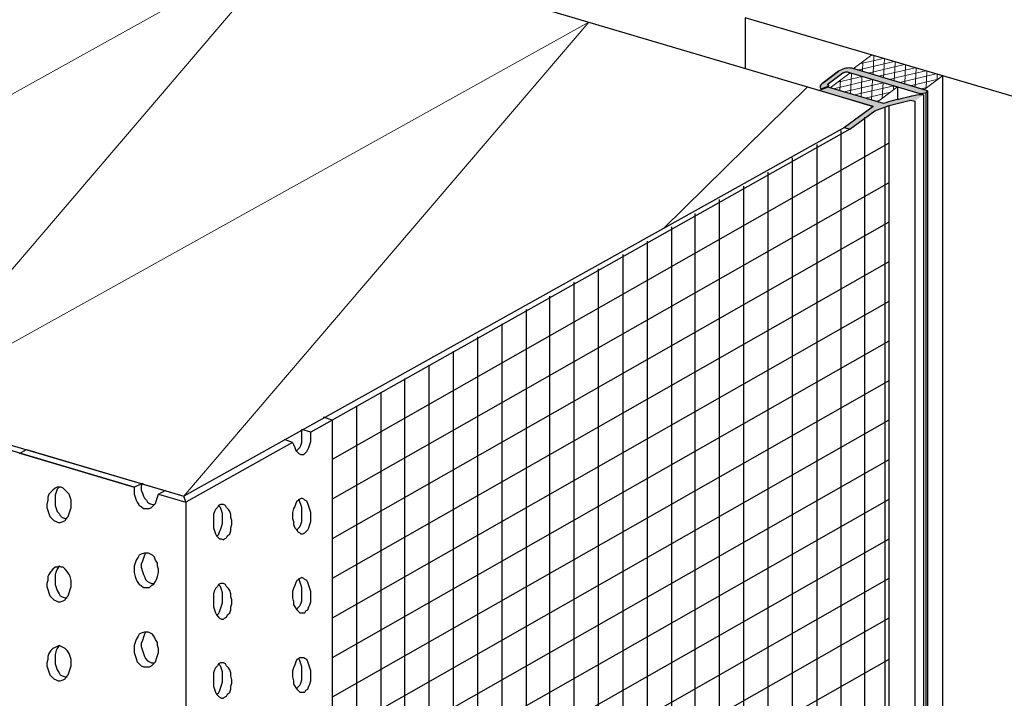
# Model space of a CAD drawing. Units: millimetres. Extents: x 457 to 1539, y 551 to 2092.
# Drawn here: x 1048 to 1178, y 1761 to 1851 of the extents above; entities that cross this region are included whole.
import ezdxf

# ---------------------------------------------------------------- set-up
doc = ezdxf.new("R2010")
doc.units = ezdxf.units.MM
doc.header["$LTSCALE"] = 2.54
doc.layers.get('0').update_dxf_attribs({"color": 5, "lineweight": 18, "true_color": 0x0000ff})
for name, color, linetype, lineweight, true_color in [('Linien Dübel 0.25', 7, 'Continuous', 25, 0x3232fa), ('Linien GALA 0.25', 7, 'Continuous', 25, 0xadadad), ('Linien WDVS 0.25', 7, 'Continuous', 25, 0x9900cc), ('WDVS Linien und Schraffur', 7, 'Continuous', 18, 0x9900cc), ('WDVS Profile', 7, 'Continuous', 5, 0x9900cc), ('WDVS Schraffur Dämmung', 2, 'Continuous', 18, 0xffff00)]:
    doc.layers.add(name, color=color, linetype=linetype, lineweight=lineweight, true_color=true_color)

# ---------------------------------------------------------------- blocks, each defined once
blk = doc.blocks.new('WD_WMF')
at = {"layer": 'WDVS Profile', "linetype": 'Continuous', "lineweight": 0, "true_color": 0x808080}
for points in [[(71.89, -38.34), (50.5, -31.25), (50.15, -31.17), (49.75, -31.13), (49.33, -31.14), (48.86, -31.19), (48.41, -31.28), (47.97, -31.41), (47.55, -31.57), (47.14, -31.77), (46.76, -32), (42.21, -35.14), (46.76, -32), (42.21, -35.14), (41.83, -35.44), (41.58, -35.71), (41.41, -35.98), (41.34, -36.23), (41.39, -36.45), (41.46, -36.66), (41.66, -36.85), (43.93, -36.07), (43.89, -36.05), (43.81, -36), (43.72, -35.94), (43.66, -35.86), (43.6, -35.78), (43.57, -35.7), (43.58, -35.62), (43.61, -35.54), (43.69, -35.47), (47.98, -32.51), (48.09, -32.45), (48.2, -32.4), (48.34, -32.35), (48.49, -32.31), (48.64, -32.28), (48.79, -32.26), (48.92, -32.26), (49.05, -32.25), (49.16, -32.27), (69.68, -39.08), (71.43, -38.94), (71.56, -38.85)], [(70.68, -39.46), (70.61, -39.44), (69.39, -39.46), (68.67, -39.54), (67.97, -39.64), (67.31, -39.76), (66.58, -39.91), (65.83, -40.07), (65.02, -40.24), (64.24, -40.4), (63.52, -40.54), (62.8, -40.69), (62.11, -40.84), (61.39, -40.99), (60.67, -41.16), (59.93, -41.36), (59.2, -41.57), (44.22, -36.6), (43.67, -36.43), (41.23, -37.19), (41.36, -37.26), (41.86, -37.5), (42.54, -37.76), (56.31, -42.31), (47.92, -48.1), (49.4, -48.6), (56.75, -43.63), (60.86, -42.23), (67.01, -40.85), (68.15, -41.22)], [(68.15, -41.22), (70.68, -39.46)]]:
    blk.add_hatch(color=8, dxfattribs=at).paths.add_polyline_path(points)
at = {"color": 7, "lineweight": 5}
for p, q in [((71.43, -38.94), (71.56, -38.85)), ((71.56, -38.85), (71.43, -38.94)), ((47.92, -48.1), (56.31, -42.31))]:
    blk.add_line(p, q, dxfattribs=at)
at = {"color": 7, "lineweight": 5, "flags": 128}
blk.add_lwpolyline([(43.69, -35.47), (47.98, -32.51)], close=True, dxfattribs=at)
at = {"layer": 'Linien WDVS 0.25', "flags": 128}
blk.add_lwpolyline([(71.89, -38.34), (50.5, -31.25), (50.15, -31.17), (49.75, -31.13), (49.33, -31.14), (48.86, -31.19), (48.41, -31.28), (47.97, -31.41), (47.55, -31.57), (47.14, -31.77), (46.76, -32), (42.21, -35.14), (46.76, -32), (42.21, -35.14), (41.83, -35.44), (41.58, -35.71), (41.41, -35.98), (41.34, -36.23), (41.39, -36.45), (41.46, -36.66), (41.66, -36.85), (43.93, -36.07), (43.89, -36.05), (43.81, -36), (43.72, -35.94), (43.66, -35.86), (43.6, -35.78), (43.57, -35.7), (43.58, -35.62), (43.61, -35.54), (43.69, -35.47), (47.98, -32.51), (48.09, -32.45), (48.2, -32.4), (48.34, -32.35), (48.49, -32.31), (48.64, -32.28), (48.79, -32.26), (48.92, -32.26), (49.05, -32.25), (49.16, -32.27), (69.68, -39.08), (71.43, -38.94), (71.56, -38.85)], close=True, dxfattribs=at)
blk.add_lwpolyline([(70.68, -39.46), (70.61, -39.44), (69.39, -39.46), (68.67, -39.54), (67.97, -39.64), (67.31, -39.76), (66.58, -39.91), (65.83, -40.07), (65.02, -40.24), (64.24, -40.4), (63.52, -40.54), (62.8, -40.69), (62.11, -40.84), (61.39, -40.99), (60.67, -41.16), (59.93, -41.36), (59.2, -41.57), (44.22, -36.6), (43.67, -36.43), (41.23, -37.19), (41.36, -37.26), (41.86, -37.5), (42.54, -37.76), (56.31, -42.31), (47.92, -48.1), (49.4, -48.6), (56.75, -43.63), (60.86, -42.23), (67.01, -40.85), (68.15, -41.22)], dxfattribs=at)
at = {"layer": 'WDVS Linien und Schraffur'}
for p, q in [((50.87, -31.38), (56.33, -27.61)), ((55.99, -27.85), (56.66, -27.71)), ((56.55, -33.25), (56.95, -27.82)), ((52.12, -31.8), (62.62, -29.69)), ((52.76, -30.08), (59.62, -28.71)), ((53.54, -32.27), (53.77, -29.38)), ((55.12, -32.78), (65.59, -30.68)), ((59.51, -34.25), (59.92, -28.81)), ((62.74, -32.17), (62.92, -29.8)), ((65.48, -36.21), (65.89, -30.79)), ((44.22, -36.6), (50.04, -32.57)), ((46.44, -35.06), (53.37, -33.67)), ((49.67, -32.82), (50.37, -32.69)), ((49.9, -38.5), (50.37, -32.68)), ((52.9, -39.48), (53.33, -33.67)), ((58.09, -33.78), (64.86, -32.41)), ((62.48, -35.23), (62.74, -32.17)), ((63.62, -34.25), (71.57, -32.65)), ((64.42, -35.68), (74.53, -33.64)), ((64.86, -32.41), (68.57, -31.68)), ((68.45, -37.21), (68.89, -31.77)), ((71.49, -37.57), (71.86, -32.76)), ((45.1, -36.91), (56.34, -34.66)), ((46.93, -37.51), (47.17, -34.56)), ((48.1, -37.89), (59.34, -35.64)), ((55.87, -40.47), (56.34, -34.65)), ((58.95, -40.06), (59.3, -35.64)), ((61.08, -34.75), (63.62, -34.25)), ((64.05, -35.74), (64.42, -35.68)), ((67.02, -36.74), (75, -35.13)), ((70.87, -38), (76.33, -34.23)), ((74.72, -35.34), (74.83, -33.75)), ((51.08, -38.89), (62.31, -36.63)), ((54.07, -39.87), (61.33, -38.42)), ((63.41, -36.99), (57.56, -41.03)), ((62.19, -37.83), (62.27, -36.63)), ((70.02, -37.72), (71.77, -37.37)), ((57.05, -40.86), (58.1, -40.65))]:
    blk.add_line(p, q, dxfattribs=at)

msp = doc.modelspace()

# ---------------------------------------------------------------- hatches: boundary and pattern name
at = {"layer": 'Linien WDVS 0.25', "linetype": 'Continuous', "lineweight": 0, "true_color": 0x9900cc}
for points in [[(1156.93, 1843.72), (1156.97, 1843.75), (1157.02, 1843.78), (1157.09, 1843.8), (1157.16, 1843.82), (1157.23, 1843.84), (1157.3, 1843.85), (1157.36, 1843.85), (1157.42, 1843.86), (1157.47, 1843.85), (1167.07, 1841), (1167.88, 1841.09), (1167.94, 1841.13), (1168.08, 1841.37), (1158.07, 1844.34), (1157.91, 1844.37), (1157.72, 1844.39), (1157.53, 1844.38), (1157.31, 1844.35), (1157.11, 1844.3), (1156.9, 1844.23), (1156.71, 1844.15), (1156.52, 1844.05), (1156.35, 1843.94), (1154.29, 1842.42), (1154.12, 1842.28), (1154.01, 1842.15), (1153.93, 1842.02), (1153.91, 1841.9), (1153.93, 1841.8), (1153.97, 1841.7), (1154.06, 1841.62), (1155.1, 1842.01), (1155.04, 1842.04), (1155, 1842.07), (1154.97, 1842.11), (1154.95, 1842.14), (1154.93, 1842.18), (1154.93, 1842.21), (1154.95, 1842.25), (1154.98, 1842.29)], [(1155.24, 1841.77), (1154.99, 1841.84), (1153.87, 1841.46), (1153.93, 1841.42), (1154.16, 1841.32), (1154.48, 1841.21), (1160.92, 1839.3), (1157.13, 1836.5), (1157.82, 1836.29), (1161.15, 1838.7), (1163.03, 1839.41), (1165.86, 1840.14), (1166.39, 1839.99), (1167.54, 1840.84), (1167.51, 1840.84), (1166.94, 1840.81), (1166.61, 1840.77), (1166.28, 1840.71), (1165.98, 1840.65), (1165.65, 1840.57), (1165.3, 1840.48), (1164.93, 1840.39), (1164.57, 1840.31), (1164.24, 1840.23), (1163.91, 1840.15), (1163.59, 1840.07), (1163.26, 1839.99), (1162.93, 1839.9), (1162.59, 1839.8), (1162.25, 1839.69)]]:
    msp.add_hatch(color=202, dxfattribs=at).paths.add_polyline_path(points)

# ---------------------------------------------------------------- linework, layer by layer
at = {"layer": 'Linien Dübel 0.25'}
for p, q in [((1088.52, 1798.2), (1069.92, 1787.82)), ((1089.5, 1797.85), (1086.68, 1796.27)), ((1089.5, 1797.88), (1088.36, 1798.25)), ((1089.5, 1797.88), (1089.5, 1642.97)), ((1086.68, 1796.27), (1085.48, 1796.62)), ((1084.27, 1794.93), (1083.2, 1795.33)), ((1048.21, 1793.45), (1049.14, 1793.99)), ((1049.13, 1793.98), (1069.92, 1787.82)), ((1084.27, 1794.93), (1070.19, 1787.02)), ((1048.27, 1793.49), (1063.35, 1789.03)), ((1063.35, 1789.03), (1064.43, 1789.56)), ((1066.57, 1788.09), (1067.51, 1788.63)), ((1066.57, 1788.09), (1070.19, 1787.02)), ((1070.19, 1787.02), (1069.92, 1787.82)), ((1070.19, 1787.02), (1070.19, 1615.38))]:
    msp.add_line(p, q, dxfattribs=at)
at = {"layer": 'Linien Dübel 0.25', "flags": 128}
for points in [[(1084.81, 1793.85), (1084.94, 1793.99), (1085.21, 1794.26), (1085.34, 1794.52), (1085.48, 1794.93), (1085.48, 1795.33), (1085.48, 1795.73), (1085.48, 1796.27), (1085.48, 1796.62)], [(1084.27, 1794.93), (1084.4, 1794.66), (1084.54, 1794.26), (1084.67, 1793.85), (1084.81, 1793.72), (1085.07, 1793.45), (1085.34, 1793.32), (1085.48, 1793.32), (1085.74, 1793.32), (1085.88, 1793.45), (1086.15, 1793.72), (1086.28, 1793.99), (1086.41, 1794.26), (1086.55, 1794.66), (1086.68, 1795.06), (1086.68, 1795.46), (1086.68, 1795.86), (1086.68, 1796.27)], [(1053.43, 1789.03), (1053.17, 1789.03), (1052.9, 1788.89), (1052.63, 1788.63), (1052.36, 1788.36), (1052.09, 1788.09), (1051.96, 1787.69), (1051.96, 1787.28), (1051.83, 1786.75), (1051.83, 1786.35), (1051.96, 1785.94), (1052.09, 1785.54), (1052.23, 1785.14), (1052.5, 1784.87), (1052.76, 1784.6), (1053.03, 1784.47), (1053.3, 1784.34), (1053.57, 1784.34), (1053.97, 1784.47), (1054.24, 1784.6), (1054.37, 1784.87), (1054.64, 1785.14), (1054.77, 1785.54), (1054.91, 1785.94), (1055.04, 1786.35), (1055.04, 1786.75), (1055.04, 1787.28), (1054.91, 1787.69), (1054.77, 1788.09), (1054.51, 1788.36), (1054.24, 1788.63), (1053.97, 1788.89), (1053.7, 1789.03), (1053.43, 1789.03), (1053.43, 1789.03)], [(1053.43, 1789.03), (1053.17, 1788.76), (1053.03, 1788.36), (1052.9, 1787.95), (1052.9, 1787.42), (1052.9, 1787.02), (1052.9, 1786.61), (1053.03, 1786.21), (1053.17, 1785.81), (1053.43, 1785.54), (1053.57, 1785.27), (1053.84, 1785.01), (1054.24, 1784.87), (1054.51, 1784.87)], [(1063.35, 1789.03), (1063.35, 1788.49), (1063.35, 1788.09), (1063.49, 1787.69), (1063.62, 1787.28), (1063.76, 1787.02), (1064.03, 1786.61), (1064.29, 1786.48), (1064.56, 1786.21), (1064.83, 1786.21), (1065.1, 1786.21), (1065.37, 1786.21), (1065.63, 1786.35), (1065.9, 1786.61), (1066.17, 1786.88), (1066.3, 1787.28), (1066.44, 1787.69), (1066.57, 1788.09)], [(1064.43, 1789.56), (1064.29, 1789.16), (1064.29, 1788.63), (1064.43, 1788.22), (1064.56, 1787.82), (1064.7, 1787.55), (1064.96, 1787.28), (1065.1, 1787.02), (1065.37, 1786.88), (1065.77, 1786.75), (1066.04, 1786.75)], [(1085.48, 1787.55), (1085.21, 1787.42), (1085.07, 1787.28), (1084.81, 1787.15), (1084.67, 1786.88), (1084.54, 1786.48), (1084.4, 1786.21), (1084.27, 1785.68), (1084.27, 1785.27), (1084.27, 1784.87), (1084.4, 1784.47), (1084.4, 1784.07), (1084.54, 1783.66), (1084.81, 1783.4), (1084.94, 1783.13), (1085.21, 1782.99), (1085.34, 1782.86), (1085.61, 1782.86), (1085.88, 1782.99), (1086.01, 1783.13), (1086.28, 1783.4), (1086.41, 1783.66), (1086.55, 1784.07), (1086.68, 1784.47), (1086.68, 1784.87), (1086.68, 1785.27), (1086.68, 1785.68), (1086.55, 1786.08), (1086.41, 1786.48), (1086.28, 1786.88), (1086.15, 1787.15), (1085.88, 1787.28), (1085.74, 1787.42), (1085.48, 1787.55), (1085.48, 1787.55)], [(1084.81, 1783.26), (1084.94, 1783.53), (1085.21, 1783.8), (1085.34, 1784.07), (1085.48, 1784.47), (1085.48, 1785.01), (1085.48, 1785.41), (1085.48, 1785.81), (1085.48, 1786.35), (1085.34, 1786.75), (1085.21, 1787.02), (1085.07, 1787.42)], [(1075.02, 1786.75), (1074.75, 1786.75), (1074.48, 1786.61), (1074.35, 1786.35), (1074.08, 1786.08), (1073.95, 1785.81), (1073.81, 1785.41), (1073.81, 1785.01), (1073.81, 1784.6), (1073.81, 1784.07), (1073.81, 1783.66), (1073.95, 1783.26), (1074.08, 1782.86), (1074.21, 1782.59), (1074.48, 1782.32), (1074.62, 1782.19), (1074.88, 1782.19), (1075.15, 1782.06), (1075.29, 1782.19), (1075.55, 1782.32), (1075.69, 1782.59), (1075.96, 1782.86), (1076.09, 1783.26), (1076.09, 1783.66), (1076.23, 1784.07), (1076.23, 1784.6), (1076.09, 1785.01), (1076.09, 1785.41), (1075.96, 1785.81), (1075.82, 1786.08), (1075.55, 1786.35), (1075.42, 1786.61), (1075.15, 1786.75), (1075.02, 1786.75), (1075.02, 1786.75)], [(1074.21, 1782.59), (1074.48, 1782.73), (1074.62, 1783.13), (1074.75, 1783.4), (1074.88, 1783.8), (1075.02, 1784.2), (1075.02, 1784.6), (1075.02, 1785.14), (1075.02, 1785.54), (1074.88, 1785.94), (1074.75, 1786.35), (1074.48, 1786.61)], [(1064.96, 1780.31), (1064.7, 1780.31), (1064.29, 1780.18), (1064.03, 1780.05), (1063.89, 1779.78), (1063.62, 1779.37), (1063.49, 1778.97), (1063.35, 1778.57), (1063.35, 1778.17), (1063.35, 1777.77), (1063.49, 1777.23), (1063.62, 1776.83), (1063.76, 1776.56), (1064.03, 1776.16), (1064.29, 1776.02), (1064.56, 1775.75), (1064.83, 1775.75), (1065.1, 1775.75), (1065.37, 1775.75), (1065.63, 1776.02), (1065.9, 1776.16), (1066.17, 1776.56), (1066.3, 1776.83), (1066.44, 1777.23), (1066.57, 1777.77), (1066.57, 1778.17), (1066.44, 1778.57), (1066.44, 1778.97), (1066.17, 1779.37), (1066.04, 1779.78), (1065.77, 1780.05), (1065.5, 1780.18), (1065.23, 1780.31), (1064.96, 1780.31), (1064.96, 1780.31)], [(1064.83, 1780.31), (1064.7, 1780.05), (1064.56, 1779.64), (1064.43, 1779.24), (1064.29, 1778.84), (1064.29, 1778.44), (1064.43, 1777.9), (1064.56, 1777.5), (1064.7, 1777.23), (1064.83, 1776.83), (1065.1, 1776.56), (1065.37, 1776.43), (1065.63, 1776.29), (1066.04, 1776.29)], [(1053.43, 1778.57), (1053.17, 1778.44), (1052.9, 1778.44), (1052.63, 1778.17), (1052.36, 1777.9), (1052.09, 1777.5), (1051.96, 1777.23), (1051.96, 1776.69), (1051.83, 1776.29), (1051.83, 1775.89), (1051.96, 1775.49), (1052.09, 1775.08), (1052.23, 1774.68), (1052.5, 1774.41), (1052.76, 1774.15), (1053.03, 1774.01), (1053.3, 1773.88), (1053.57, 1773.88), (1053.97, 1774.01), (1054.24, 1774.15), (1054.37, 1774.41), (1054.64, 1774.68), (1054.77, 1775.08), (1054.91, 1775.49), (1055.04, 1775.89), (1055.04, 1776.29), (1055.04, 1776.69), (1054.91, 1777.23), (1054.77, 1777.5), (1054.51, 1777.9), (1054.24, 1778.17), (1053.97, 1778.44), (1053.7, 1778.44), (1053.43, 1778.57), (1053.43, 1778.57)], [(1053.43, 1778.57), (1053.17, 1778.17), (1053.03, 1777.9), (1052.9, 1777.5), (1052.9, 1776.96), (1052.9, 1776.56), (1052.9, 1776.16), (1053.03, 1775.75), (1053.17, 1775.35), (1053.43, 1774.95), (1053.57, 1774.68), (1053.84, 1774.55), (1054.24, 1774.41), (1054.51, 1774.41)], [(1085.48, 1777.1), (1085.21, 1776.96), (1085.07, 1776.83), (1084.81, 1776.69), (1084.67, 1776.43), (1084.54, 1776.02), (1084.4, 1775.62), (1084.27, 1775.22), (1084.27, 1774.82), (1084.27, 1774.41), (1084.4, 1773.88), (1084.4, 1773.48), (1084.54, 1773.21), (1084.81, 1772.81), (1084.94, 1772.67), (1085.21, 1772.4), (1085.34, 1772.4), (1085.61, 1772.4), (1085.88, 1772.4), (1086.01, 1772.67), (1086.28, 1772.81), (1086.41, 1773.21), (1086.55, 1773.48), (1086.68, 1773.88), (1086.68, 1774.41), (1086.68, 1774.82), (1086.68, 1775.22), (1086.55, 1775.62), (1086.41, 1776.02), (1086.28, 1776.43), (1086.15, 1776.69), (1085.88, 1776.83), (1085.74, 1776.96), (1085.48, 1777.1), (1085.48, 1777.1)], [(1084.81, 1772.81), (1084.94, 1773.07), (1085.21, 1773.34), (1085.34, 1773.61), (1085.48, 1774.01), (1085.48, 1774.41), (1085.48, 1774.95), (1085.48, 1775.35), (1085.48, 1775.75), (1085.34, 1776.16), (1085.21, 1776.56), (1085.07, 1776.96)], [(1075.02, 1776.29), (1074.75, 1776.29), (1074.48, 1776.16), (1074.35, 1775.89), (1074.08, 1775.62), (1073.95, 1775.35), (1073.81, 1774.95), (1073.81, 1774.55), (1073.81, 1774.15), (1073.81, 1773.61), (1073.81, 1773.21), (1073.95, 1772.81), (1074.08, 1772.4), (1074.21, 1772.14), (1074.48, 1771.87), (1074.62, 1771.73), (1074.88, 1771.6), (1075.15, 1771.6), (1075.29, 1771.73), (1075.55, 1771.87), (1075.69, 1772.14), (1075.96, 1772.4), (1076.09, 1772.81), (1076.09, 1773.21), (1076.23, 1773.61), (1076.23, 1774.15), (1076.09, 1774.55), (1076.09, 1774.95), (1075.96, 1775.35), (1075.82, 1775.62), (1075.55, 1775.89), (1075.42, 1776.16), (1075.15, 1776.29), (1075.02, 1776.29), (1075.02, 1776.29)], [(1074.21, 1772.14), (1074.48, 1772.27), (1074.62, 1772.54), (1074.75, 1772.94), (1074.88, 1773.34), (1075.02, 1773.74), (1075.02, 1774.15), (1075.02, 1774.68), (1075.02, 1775.08), (1074.88, 1775.49), (1074.75, 1775.89), (1074.48, 1776.16)], [(1064.96, 1769.86), (1064.7, 1769.86), (1064.29, 1769.72), (1064.03, 1769.59), (1063.89, 1769.32), (1063.62, 1768.92), (1063.49, 1768.52), (1063.35, 1768.11), (1063.35, 1767.71), (1063.35, 1767.17), (1063.49, 1766.77), (1063.62, 1766.37), (1063.76, 1765.97), (1064.03, 1765.7), (1064.29, 1765.43), (1064.56, 1765.3), (1064.83, 1765.3), (1065.1, 1765.3), (1065.37, 1765.3), (1065.63, 1765.43), (1065.9, 1765.7), (1066.17, 1765.97), (1066.3, 1766.37), (1066.44, 1766.77), (1066.57, 1767.17), (1066.57, 1767.71), (1066.44, 1768.11), (1066.44, 1768.52), (1066.17, 1768.92), (1066.04, 1769.19), (1065.77, 1769.59), (1065.5, 1769.72), (1065.23, 1769.86), (1064.96, 1769.86), (1064.96, 1769.86)], [(1064.83, 1769.86), (1064.7, 1769.59), (1064.56, 1769.19), (1064.43, 1768.78), (1064.29, 1768.38), (1064.29, 1767.98), (1064.43, 1767.44), (1064.56, 1767.04), (1064.7, 1766.64), (1064.83, 1766.37), (1065.1, 1766.1), (1065.37, 1765.97), (1065.63, 1765.83), (1066.04, 1765.83)], [(1053.43, 1768.11), (1053.17, 1767.98), (1052.9, 1767.85), (1052.63, 1767.71), (1052.36, 1767.44), (1052.09, 1767.04), (1051.96, 1766.64), (1051.96, 1766.24), (1051.83, 1765.83), (1051.83, 1765.43), (1051.96, 1765.03), (1052.09, 1764.63), (1052.23, 1764.23), (1052.5, 1763.96), (1052.76, 1763.69), (1053.03, 1763.56), (1053.3, 1763.42), (1053.57, 1763.42), (1053.97, 1763.56), (1054.24, 1763.69), (1054.37, 1763.96), (1054.64, 1764.23), (1054.77, 1764.63), (1054.91, 1765.03), (1055.04, 1765.43), (1055.04, 1765.83), (1055.04, 1766.24), (1054.91, 1766.64), (1054.77, 1767.04), (1054.51, 1767.44), (1054.24, 1767.71), (1053.97, 1767.85), (1053.7, 1767.98), (1053.43, 1768.11), (1053.43, 1768.11)], [(1053.43, 1768.11), (1053.17, 1767.71), (1053.03, 1767.44), (1052.9, 1766.91), (1052.9, 1766.5), (1052.9, 1766.1), (1052.9, 1765.7), (1053.03, 1765.3), (1053.17, 1764.9), (1053.43, 1764.49), (1053.57, 1764.23), (1053.84, 1764.09), (1054.24, 1763.96), (1054.51, 1763.96)], [(1085.48, 1766.5), (1085.21, 1766.5), (1085.07, 1766.37), (1084.81, 1766.24), (1084.67, 1765.97), (1084.54, 1765.57), (1084.4, 1765.16), (1084.27, 1764.76), (1084.27, 1764.36), (1084.27, 1763.96), (1084.4, 1763.42), (1084.4, 1763.02), (1084.54, 1762.75), (1084.81, 1762.35), (1084.94, 1762.21), (1085.21, 1761.95), (1085.34, 1761.95), (1085.61, 1761.95), (1085.88, 1761.95), (1086.01, 1762.21), (1086.28, 1762.35), (1086.41, 1762.75), (1086.55, 1763.02), (1086.68, 1763.42), (1086.68, 1763.96), (1086.68, 1764.36), (1086.68, 1764.76), (1086.55, 1765.16), (1086.41, 1765.57), (1086.28, 1765.97), (1086.15, 1766.24), (1085.88, 1766.37), (1085.74, 1766.5), (1085.48, 1766.5), (1085.48, 1766.5)], [(1075.02, 1765.83), (1074.75, 1765.83), (1074.48, 1765.7), (1074.35, 1765.43), (1074.08, 1765.16), (1073.95, 1764.9), (1073.81, 1764.49), (1073.81, 1764.09), (1073.81, 1763.56), (1073.81, 1763.15), (1073.81, 1762.75), (1073.95, 1762.35), (1074.08, 1761.95), (1074.21, 1761.68), (1074.48, 1761.41), (1074.62, 1761.28), (1074.88, 1761.14), (1075.15, 1761.14), (1075.29, 1761.28), (1075.55, 1761.41), (1075.69, 1761.68), (1075.96, 1761.95), (1076.09, 1762.35), (1076.09, 1762.75), (1076.23, 1763.15), (1076.23, 1763.56), (1076.09, 1764.09), (1076.09, 1764.49), (1075.96, 1764.9), (1075.82, 1765.16), (1075.55, 1765.43), (1075.42, 1765.7), (1075.15, 1765.83), (1075.02, 1765.83), (1075.02, 1765.83)], [(1074.21, 1761.68), (1074.48, 1761.81), (1074.62, 1762.08), (1074.75, 1762.48), (1074.88, 1762.88), (1075.02, 1763.29), (1075.02, 1763.69), (1075.02, 1764.23), (1075.02, 1764.63), (1074.88, 1765.03), (1074.75, 1765.43), (1074.48, 1765.7)], [(1084.81, 1762.35), (1084.94, 1762.62), (1085.21, 1762.88), (1085.34, 1763.15), (1085.48, 1763.56), (1085.48, 1763.96), (1085.48, 1764.49), (1085.48, 1764.9), (1085.48, 1765.3), (1085.34, 1765.7), (1085.21, 1766.1), (1085.07, 1766.37)]]:
    msp.add_lwpolyline(points, dxfattribs=at)
at = {"layer": 'Linien GALA 0.25'}
for p, q in [((1203.56, 1833.46), (1144.03, 1851.02)), ((1144.03, 1851.02), (1144.03, 1844.3))]:
    msp.add_line(p, q, dxfattribs=at)
at = {"layer": 'Linien WDVS 0.25'}
for p, q in [((1160.92, 1839.3), (652.26, 1989.78)), ((561.43, 1938.33), (1069.92, 1787.82)), ((1170.08, 1843.34), (1170.08, 1445.78)), ((1164.13, 1841.87), (1164.13, 1840.2)), ((1167.07, 1841), (1167.07, 1840.82)), ((1167.54, 1840.84), (1167.54, 1443.99)), ((1167.88, 1841.09), (1167.88, 1444.02)), ((1168.08, 1841.37), (1168.08, 1444.31)), ((1162.96, 1839.38), (1162.96, 1747.94)), ((1166.39, 1839.99), (1166.39, 1549.68)), ((1162.5, 1747.28), (1162.5, 1839.21)), ((1159.75, 1837.86), (1159.75, 1743.32)), ((1157.13, 1836.5), (1069.92, 1787.82)), ((1157.82, 1836.29), (1086.68, 1796.27)), ((1156.66, 1836.14), (1156.66, 1738.94)), ((1162.96, 1834.46), (1089.5, 1792.65)), ((1153.45, 1834.26), (1153.45, 1734.34)), ((1063.35, 1789.03), (916.42, 1832.46)), ((1150.23, 1832.52), (1150.23, 1729.74)), ((1147.01, 1830.64), (1147.01, 1725.15)), ((1162.96, 1829.23), (1089.5, 1787.42)), ((1143.79, 1828.76), (1143.79, 1720.55)), ((1140.58, 1827.02), (1140.58, 1715.95)), ((1137.36, 1825.14), (1137.36, 1711.35)), ((1162.96, 1824), (1089.5, 1782.19)), ((1134.28, 1823.4), (1134.28, 1706.95)), ((1131.06, 1821.52), (1131.06, 1702.35)), ((1162.96, 1818.77), (1089.5, 1776.96)), ((1127.84, 1819.73), (1127.84, 1697.75)), ((1124.62, 1817.85), (1124.62, 1693.16)), ((1121.4, 1816.11), (1121.4, 1688.56)), ((1162.96, 1813.54), (1089.5, 1771.73)), ((1118.19, 1814.23), (1118.19, 1683.96)), ((1115.1, 1812.49), (1115.1, 1679.55)), ((1111.89, 1810.61), (1111.89, 1674.96)), ((1162.96, 1808.31), (1089.5, 1766.5)), ((1108.67, 1808.87), (1108.67, 1670.36)), ((1105.45, 1806.99), (1105.45, 1665.76)), ((1102.23, 1805.12), (1102.23, 1661.16)), ((1162.96, 1803.08), (1089.5, 1761.28)), ((1099.02, 1803.37), (1099.02, 1656.57)), ((1095.93, 1801.5), (1095.93, 1652.16)), ((1092.71, 1799.75), (1092.71, 1647.56)), ((1162.96, 1797.86), (1089.5, 1756.05)), ((1162.96, 1792.63), (1089.5, 1750.82)), ((1162.96, 1787.4), (1089.5, 1745.59)), ((1162.96, 1782.17), (1089.5, 1740.36)), ((1162.96, 1776.94), (1089.5, 1735.13)), ((1162.96, 1771.71), (1089.5, 1729.9)), ((1162.96, 1766.24), (1089.5, 1724.68))]:
    msp.add_line(p, q, dxfattribs=at)
at = {"layer": 'WDVS Schraffur Dämmung'}
msp.add_line((1152.26, 1841.87), (1133.24, 1823.16), dxfattribs=at)
at = {"layer": 'WDVS Schraffur Dämmung', "flags": 128}
for points in [[(992.75, 1810.66), (1084.79, 1861.83), (1031.34, 1799.24)], [(1031.34, 1799.24), (1123.38, 1850.41), (1069.92, 1787.82)]]:
    msp.add_lwpolyline(points, dxfattribs=at)

# ---------------------------------------------------------------- block references
at = {"layer": 'Linien WDVS 0.25', "xscale": 0.4632927343976916, "yscale": 0.4632927343976916, "zscale": 0.4632927343976916, "rotation": 1.813379063260177}
msp.add_blockref('WD_WMF', (1134.23, 1858.07), dxfattribs=at)

doc.saveas('drawing.dxf')
